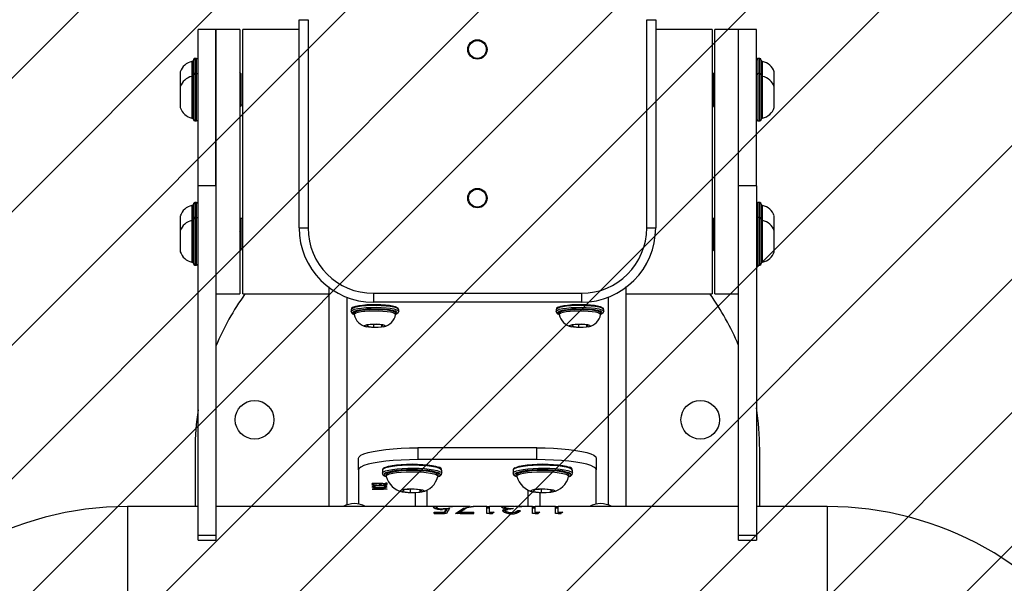
# Model space of a CAD drawing. Units: millimetres. Extents: x 463 to 1391, y -1076 to -524.
# Drawn here: x 1011 to 1044, y -870 to -851 of the extents above; entities that cross this region are included whole.
import ezdxf

# ---------------------------------------------------------------- set-up
doc = ezdxf.new("R2010")
doc.units = ezdxf.units.MM
doc.header["$LTSCALE"] = 5
doc.header["$PDSIZE"] = -1
doc.layers.add('VP-DIM', color=7, linetype='Continuous')
doc.layers.add('VP-USE', color=4, linetype='Continuous')
doc.layers.add('VP-EQ', color=7, linetype='Continuous', true_color=0x8a3492)
doc.dimstyles.get("Standard").update_dxf_attribs({"dimtxt": 14, "dimasz": 20, "dimexe": 20, "dimexo": 50, "dimgap": 20, "dimtad": 0, "dimdec": 0, "dimzin": 0, "dimdsep": 46, "dimtxsty": 'Standard', "dimcen": -0.09, "dimadec": 0, "dimazin": 0, "dimtfac": 1, "dimtdec": 4, "dimtofl": 0, "dimtmove": 0, "dimatfit": 3, "dimfxl": 70, "dimfxlon": 1, "dimtolj": 1, "dimtzin": 0, "dimarcsym": 0})

# ---------------------------------------------------------------- blocks, each defined once
blk = doc.blocks.new('*D24')
at = {"layer": 'Defpoints', "color": 0}
for p in [(1025.402, -848.273), (1040.793, -926.428), (1316.665, -926.428)]:
    blk.add_point(p, dxfattribs=at)
at = {"layer": 'VP-DIM', "color": 0, "lineweight": -2}
for p, q in [((1316.665, -828.273), (1316.665, -808.273)), ((1246.665, -848.273), (1336.665, -848.273)), ((1246.665, -926.428), (1336.665, -926.428)), ((1316.665, -946.428), (1316.665, -966.428))]:
    blk.add_line(p, q, dxfattribs=at)
at = {"layer": 'VP-DIM', "color": 0}
for points in [[(1313.332, -828.273), (1319.998, -828.273), (1316.665, -848.273)], [(1319.998, -946.428), (1313.332, -946.428), (1316.665, -926.428)]]:
    blk.add_solid(points, dxfattribs=at)
at = {"layer": 'VP-DIM', "color": 0, "insert": (1316.665, -890.102), "char_height": 14, "attachment_point": 5, "rotation": 90}
blk.add_mtext('\\A1;78', dxfattribs=at)
blk = doc.blocks.new('*D25')
at = {"layer": 'Defpoints', "color": 0}
for p in [(1026.043, -698.273), (1026.043, -1076.428), (1370.665, -1076.428)]:
    blk.add_point(p, dxfattribs=at)
at = {"layer": 'VP-DIM', "color": 0, "lineweight": -2}
for p, q in [((1300.665, -698.273), (1390.665, -698.273)), ((1370.665, -718.273), (1370.665, -850.059)), ((1370.665, -1056.428), (1370.665, -927.393)), ((1300.665, -1076.428), (1390.665, -1076.428))]:
    blk.add_line(p, q, dxfattribs=at)
at = {"layer": 'VP-DIM', "color": 0}
for points in [[(1373.998, -718.273), (1367.332, -718.273), (1370.665, -698.273)], [(1367.332, -1056.428), (1373.998, -1056.428), (1370.665, -1076.428)]]:
    blk.add_solid(points, dxfattribs=at)
at = {"layer": 'VP-DIM', "color": 0, "insert": (1370.665, -888.726), "char_height": 14, "attachment_point": 5, "rotation": 90}
blk.add_mtext('\\A1;378', dxfattribs=at)
blk = doc.blocks.new('*D26')
at = {"layer": 'Defpoints', "color": 0}
for p in [(835.421, -544.273), (835.421, -887.35), (1216.665, -887.35)]:
    blk.add_point(p, dxfattribs=at)
at = {"layer": 'VP-DIM', "color": 0, "lineweight": -2}
for p, q in [((835.421, -614.273), (835.421, -524.273)), ((1216.665, -614.273), (1216.665, -524.273)), ((855.421, -544.273), (989.71, -544.273)), ((1196.665, -544.273), (1062.376, -544.273))]:
    blk.add_line(p, q, dxfattribs=at)
at = {"layer": 'VP-DIM', "color": 0}
for points in [[(855.421, -540.939), (855.421, -547.606), (835.421, -544.273)], [(1196.665, -547.606), (1196.665, -540.939), (1216.665, -544.273)]]:
    blk.add_solid(points, dxfattribs=at)
at = {"layer": 'VP-DIM', "color": 0, "insert": (1026.043, -544.273), "char_height": 14, "attachment_point": 5}
blk.add_mtext('\\A1;381', dxfattribs=at)
blk = doc.blocks.new('*D27')
at = {"layer": 'Defpoints', "color": 0}
for p in [(985.421, -616.273), (985.421, -893.064), (1066.665, -893.064)]:
    blk.add_point(p, dxfattribs=at)
at = {"layer": 'VP-DIM', "color": 0, "lineweight": -2}
for p, q in [((985.421, -686.273), (985.421, -596.273)), ((1066.665, -686.273), (1066.665, -596.273)), ((965.421, -616.273), (945.421, -616.273)), ((1086.665, -616.273), (1106.665, -616.273))]:
    blk.add_line(p, q, dxfattribs=at)
at = {"layer": 'VP-DIM', "color": 0}
for points in [[(965.421, -619.606), (965.421, -612.939), (985.421, -616.273)], [(1086.665, -612.939), (1086.665, -619.606), (1066.665, -616.273)]]:
    blk.add_solid(points, dxfattribs=at)
at = {"layer": 'VP-DIM', "color": 0, "insert": (1028.264, -616.273), "char_height": 14, "attachment_point": 5}
blk.add_mtext('\\A1;81', dxfattribs=at)
blk = doc.blocks.new('11052')
at = {"layer": 'VP-DIM', "color": 0, "linetype": 'Continuous', "lineweight": 25}
for p, q in [((996.761, -872.445), (996.761, -874.827)), ((996.761, -872.445), (998.612, -872.445)), ((998.612, -872.445), (1000.561, -872.445)), ((982.643, -874.227), (982.142, -874.227)), ((983.343, -874.227), (982.643, -874.227)), ((987.489, -874.227), (986.988, -874.227)), ((988.189, -874.227), (987.489, -874.227)), ((980.72, -874.827), (980.72, -875.427)), ((985.977, -874.827), (980.72, -874.827)), ((981.692, -874.717), (981.692, -874.777)), ((982.193, -874.717), (981.692, -874.717)), ((981.692, -874.777), (982.193, -874.777)), ((981.742, -874.667), (982.243, -874.667)), ((981.792, -874.617), (981.792, -874.667)), ((982.293, -874.617), (981.792, -874.617)), ((982.193, -874.717), (982.193, -874.777)), ((983.793, -874.717), (982.193, -874.717)), ((982.193, -874.777), (983.793, -874.777)), ((982.243, -874.667), (983.743, -874.667)), ((982.293, -874.617), (982.293, -874.667)), ((983.693, -874.617), (982.293, -874.617)), ((983.693, -874.667), (983.693, -874.617)), ((983.793, -874.777), (983.793, -874.717)), ((985.977, -874.827), (985.977, -875.427)), ((985.977, -874.827), (997.717, -874.827)), ((986.538, -874.717), (986.538, -874.777)), ((987.039, -874.717), (986.538, -874.717)), ((986.538, -874.777), (987.039, -874.777)), ((986.588, -874.667), (987.089, -874.667)), ((986.638, -874.617), (986.638, -874.667)), ((987.139, -874.617), (986.638, -874.617)), ((987.039, -874.717), (987.039, -874.777)), ((988.639, -874.717), (987.039, -874.717)), ((987.039, -874.777), (988.639, -874.777)), ((987.089, -874.667), (988.589, -874.667)), ((987.139, -874.617), (987.139, -874.667)), ((988.539, -874.617), (987.139, -874.617)), ((988.539, -874.667), (988.539, -874.617)), ((988.639, -874.777), (988.639, -874.717)), ((996.761, -874.717), (994.841, -874.717)), ((997.717, -875.427), (997.717, -874.827)), ((997.717, -874.827), (997.888, -874.827)), ((997.888, -875.427), (997.888, -874.827)), ((980.72, -875.427), (980.72, -876.227)), ((985.977, -875.427), (980.72, -875.427)), ((984.533, -875.427), (980.72, -875.427)), ((985.977, -875.427), (984.533, -875.427)), ((997.717, -875.427), (985.977, -875.427)), ((989.61, -876.227), (989.61, -875.427)), ((996.761, -875.427), (996.761, -881.501)), ((997.888, -875.427), (997.717, -875.427)), ((984.533, -876.227), (980.72, -876.227)), ((980.72, -876.317), (980.72, -878.217)), ((980.72, -876.317), (984.393, -876.317)), ((982.152, -876.227), (982.192, -876.267)), ((982.693, -876.267), (982.192, -876.267)), ((982.517, -876.228), (982.517, -876.227)), ((982.626, -876.228), (982.626, -876.227)), ((982.653, -876.227), (982.693, -876.267)), ((983.293, -876.267), (982.693, -876.267)), ((983.265, -876.267), (983.265, -876.317)), ((983.293, -876.267), (983.333, -876.227)), ((984.393, -876.317), (989.61, -876.317)), ((989.61, -876.227), (984.533, -876.227)), ((987.065, -876.317), (987.065, -876.227)), ((987.539, -876.267), (987.065, -876.267)), ((987.499, -876.227), (987.539, -876.267)), ((988.139, -876.267), (987.539, -876.267)), ((988.139, -876.267), (988.179, -876.227)), ((989.61, -879.22), (989.61, -876.317)), ((980.387, -878.517), (980.387, -878.217)), ((980.387, -878.217), (987.387, -878.217)), ((987.387, -878.517), (987.387, -878.217)), ((987.387, -878.517), (980.387, -878.517)), ((989.61, -879.217), (989.64, -879.217)), ((989.64, -879.217), (996.761, -879.217)), ((989.719, -879.817), (996.705, -879.817)), ((990.198, -879.967), (990.139, -879.967)), ((990.247, -880.017), (990.227, -880.025)), ((990.296, -880.067), (990.247, -880.067)), ((990.293, -880.066), (990.28, -880.041)), ((995.133, -880.217), (995.527, -880.217)), ((996.678, -880.217), (995.527, -880.217)), ((989.587, -887.717), (989.587, -880.717)), ((989.587, -880.717), (989.887, -880.717)), ((989.887, -880.717), (989.887, -887.717)), ((990.663, -880.495), (990.631, -880.717)), ((990.631, -880.717), (990.648, -880.988)), ((990.656, -880.546), (990.713, -880.546)), ((990.713, -880.546), (990.663, -880.495)), ((990.73, -880.817), (990.713, -880.546)), ((990.637, -880.817), (990.73, -880.817)), ((990.648, -880.988), (990.697, -881.038)), ((990.697, -881.038), (990.73, -880.817)), ((995.64, -881.017), (995.542, -881.017)), ((995.689, -881.067), (995.667, -881.076)), ((995.739, -881.142), (995.689, -881.142)), ((996.947, -881.347), (996.994, -881.406)), ((996.947, -881.501), (996.947, -881.347)), ((996.992, -881.501), (996.992, -881.404)), ((996.994, -881.406), (996.994, -881.591)), ((990.139, -881.567), (990.198, -881.567)), ((990.247, -881.467), (990.296, -881.467)), ((996.21, -881.691), (996.172, -881.957)), ((996.202, -881.751), (996.27, -881.751)), ((996.27, -881.751), (996.21, -881.691)), ((996.29, -882.077), (996.27, -881.751)), ((996.947, -881.501), (996.761, -881.501)), ((996.761, -881.591), (996.761, -882.27)), ((996.994, -881.591), (996.761, -881.591)), ((996.762, -881.591), (996.762, -881.501)), ((996.811, -881.501), (996.811, -881.591)), ((996.947, -881.501), (996.992, -881.501)), ((996.172, -881.957), (996.192, -882.282)), ((996.179, -882.077), (996.29, -882.077)), ((996.252, -882.342), (996.29, -882.077)), ((996.298, -882.117), (996.761, -882.117)), ((996.947, -882.117), (996.994, -882.175)), ((996.947, -882.27), (996.947, -882.117)), ((995.18, -882.217), (994.786, -882.217)), ((994.786, -882.217), (994.786, -886.217)), ((995.18, -882.217), (995.18, -886.217)), ((996.192, -882.282), (996.252, -882.342)), ((996.947, -882.27), (996.761, -882.27)), ((996.761, -882.36), (996.761, -882.848)), ((996.994, -882.36), (996.761, -882.36)), ((996.762, -882.36), (996.762, -882.27)), ((996.811, -882.27), (996.811, -882.36)), ((996.947, -882.27), (996.992, -882.27)), ((996.992, -882.27), (996.992, -882.173)), ((996.994, -882.175), (996.994, -882.36)), ((996.207, -882.517), (996.761, -882.517)), ((996.774, -882.732), (996.774, -882.822)), ((996.896, -882.86), (996.896, -882.77)), ((995.542, -883.017), (995.64, -883.017)), ((995.689, -882.892), (995.739, -882.892)), ((995.735, -882.93), (995.752, -882.896)), ((996.841, -883.014), (996.814, -883.014)), ((996.896, -882.86), (996.942, -882.86)), ((996.942, -882.86), (996.942, -882.819)), ((996.958, -883.069), (997.003, -883.069)), ((996.761, -883.284), (996.761, -883.809)), ((996.776, -883.322), (996.826, -883.322)), ((996.812, -883.338), (996.811, -883.322)), ((996.829, -883.243), (996.877, -883.243)), ((996.895, -883.27), (996.941, -883.27)), ((996.947, -883.655), (996.994, -883.714)), ((996.947, -883.809), (996.947, -883.655)), ((996.992, -883.809), (996.992, -883.712)), ((996.994, -883.714), (996.994, -883.899)), ((996.947, -883.809), (996.761, -883.809)), ((996.761, -883.899), (996.761, -884.363)), ((996.994, -883.899), (996.761, -883.899)), ((996.762, -883.899), (996.762, -883.809)), ((996.811, -883.809), (996.811, -883.899)), ((996.947, -883.809), (996.992, -883.809)), ((996.762, -884.424), (996.761, -884.347)), ((996.994, -884.334), (996.947, -884.334)), ((996.947, -884.798), (996.947, -884.334)), ((996.992, -884.798), (996.992, -884.334)), ((996.994, -884.334), (996.994, -884.95)), ((996.761, -884.462), (996.761, -885.158)), ((996.772, -885.052), (996.772, -885.142)), ((996.992, -884.798), (996.947, -884.798)), ((995.64, -885.417), (995.542, -885.417)), ((996.814, -885.155), (996.994, -885.258)), ((996.827, -885.375), (996.814, -885.155)), ((996.827, -885.375), (996.856, -885.375)), ((996.85, -885.274), (996.856, -885.392)), ((996.947, -885.328), (996.85, -885.274)), ((996.85, -885.274), (996.898, -885.274)), ((996.869, -885.274), (996.863, -885.155)), ((996.992, -885.328), (996.898, -885.274)), ((996.947, -885.668), (996.947, -885.328)), ((996.947, -885.328), (996.992, -885.328)), ((996.992, -885.668), (996.992, -885.328)), ((996.994, -885.258), (996.994, -885.668)), ((995.689, -885.467), (995.667, -885.476)), ((995.739, -885.542), (995.689, -885.542)), ((996.761, -885.579), (996.761, -893.017)), ((996.782, -885.617), (996.831, -885.617)), ((996.994, -885.668), (996.947, -885.668)), ((996.21, -886.091), (996.172, -886.357)), ((996.207, -885.917), (996.761, -885.917)), ((996.27, -886.151), (996.21, -886.091)), ((994.786, -886.217), (995.18, -886.217)), ((996.172, -886.357), (996.192, -886.682)), ((996.202, -886.151), (996.27, -886.151)), ((996.29, -886.477), (996.27, -886.151)), ((996.298, -886.317), (996.761, -886.317)), ((996.179, -886.477), (996.29, -886.477)), ((996.192, -886.682), (996.252, -886.742)), ((996.252, -886.742), (996.29, -886.477)), ((990.198, -886.867), (990.139, -886.867)), ((990.247, -886.917), (990.227, -886.925)), ((990.296, -886.967), (990.247, -886.967)), ((990.293, -886.966), (990.28, -886.941)), ((990.663, -887.395), (990.631, -887.617)), ((990.713, -887.446), (990.663, -887.395)), ((995.542, -887.417), (995.64, -887.417)), ((995.689, -887.292), (995.739, -887.292)), ((995.735, -887.33), (995.752, -887.296)), ((995.973, -887.282), (995.988, -887.282)), ((995.976, -887.397), (995.984, -887.397)), ((995.976, -887.762), (995.976, -887.397)), ((995.984, -887.397), (995.984, -887.762)), ((996.008, -887.378), (996, -887.378)), ((996.007, -887.301), (996.026, -887.301)), ((996.073, -887.301), (996.093, -887.301)), ((996.13, -887.647), (996.177, -887.25)), ((996.171, -887.379), (996.145, -887.596)), ((996.162, -887.379), (996.171, -887.379)), ((996.171, -887.596), (996.171, -887.379)), ((996.177, -887.25), (996.179, -887.25)), ((996.179, -887.25), (996.179, -887.596)), ((989.587, -887.717), (989.887, -887.717)), ((990.631, -887.617), (990.648, -887.888)), ((990.637, -887.717), (990.73, -887.717)), ((990.656, -887.446), (990.713, -887.446)), ((990.697, -887.938), (990.73, -887.717)), ((990.73, -887.717), (990.713, -887.446)), ((995.996, -887.628), (996.004, -887.628)), ((996.004, -887.724), (996.026, -887.724)), ((996.021, -887.512), (996.021, -887.461)), ((996.021, -887.482), (996.041, -887.482)), ((996.032, -887.525), (996.05, -887.525)), ((996.073, -887.724), (996.093, -887.724)), ((996.114, -887.513), (996.122, -887.513)), ((996.171, -887.647), (996.13, -887.647)), ((996.136, -887.596), (996.145, -887.596)), ((996.145, -887.596), (996.171, -887.596)), ((996.171, -887.596), (996.179, -887.596)), ((996.171, -887.762), (996.171, -887.647)), ((996.171, -887.647), (996.179, -887.647)), ((996.179, -887.596), (996.189, -887.596)), ((996.179, -887.647), (996.179, -887.762)), ((996.189, -887.647), (996.179, -887.647)), ((996.189, -887.596), (996.189, -887.647)), ((990.648, -887.888), (990.697, -887.938)), ((995.984, -887.762), (995.976, -887.762)), ((996.179, -887.762), (996.171, -887.762)), ((990.247, -888.367), (990.296, -888.367)), ((995.527, -888.217), (995.133, -888.217)), ((995.527, -888.217), (996.679, -888.217)), ((989.719, -888.617), (996.705, -888.617)), ((990.139, -888.467), (990.198, -888.467)), ((989.61, -892.117), (989.61, -889.214)), ((989.64, -889.217), (989.61, -889.217)), ((989.64, -889.217), (996.761, -889.217)), ((980.387, -889.917), (987.387, -889.917)), ((980.387, -890.217), (980.387, -889.917)), ((987.387, -890.217), (987.387, -889.917)), ((987.387, -890.217), (980.387, -890.217)), ((980.72, -890.217), (980.72, -892.117)), ((989.61, -892.117), (980.72, -892.117)), ((980.72, -892.217), (980.72, -893.017)), ((980.72, -892.217), (980.988, -892.217)), ((980.988, -892.217), (989.61, -892.217)), ((982.192, -892.177), (982.152, -892.217)), ((982.192, -892.177), (982.492, -892.177)), ((982.492, -892.177), (982.693, -892.177)), ((982.693, -892.177), (982.653, -892.217)), ((982.693, -892.177), (982.993, -892.177)), ((982.993, -892.177), (983.293, -892.177)), ((983.265, -892.117), (983.265, -892.177)), ((983.333, -892.217), (983.293, -892.177)), ((987.065, -892.217), (987.065, -892.117)), ((987.065, -892.177), (987.338, -892.177)), ((987.338, -892.177), (987.539, -892.177)), ((987.539, -892.177), (987.499, -892.217)), ((987.539, -892.177), (987.839, -892.177)), ((987.839, -892.177), (988.139, -892.177)), ((988.179, -892.217), (988.139, -892.177)), ((989.61, -893.017), (989.61, -892.217)), ((980.72, -893.017), (980.72, -893.617)), ((985.977, -893.017), (980.72, -893.017)), ((980.72, -893.017), (980.988, -893.017)), ((980.988, -893.017), (985.977, -893.017)), ((985.977, -893.017), (985.977, -893.617)), ((985.977, -893.017), (997.717, -893.017)), ((997.717, -893.617), (997.717, -893.017)), ((997.717, -893.017), (997.888, -893.017)), ((997.888, -893.617), (997.888, -893.017)), ((985.977, -893.617), (980.72, -893.617)), ((981.692, -893.667), (981.692, -893.727)), ((982.193, -893.667), (981.692, -893.667)), ((982.193, -893.667), (982.193, -893.727)), ((983.793, -893.667), (982.193, -893.667)), ((983.793, -893.727), (983.793, -893.667)), ((997.717, -893.617), (985.977, -893.617)), ((986.538, -893.667), (986.538, -893.727)), ((987.039, -893.667), (986.538, -893.667)), ((987.039, -893.667), (987.039, -893.727)), ((988.639, -893.667), (987.039, -893.667)), ((988.639, -893.727), (988.639, -893.667)), ((994.841, -893.717), (996.761, -893.717)), ((996.761, -893.617), (996.761, -895.998)), ((997.888, -893.617), (997.717, -893.617)), ((981.692, -893.727), (982.193, -893.727)), ((982.243, -893.777), (981.742, -893.777)), ((981.792, -893.777), (981.792, -893.827)), ((981.792, -893.827), (982.293, -893.827)), ((982.193, -893.727), (983.793, -893.727)), ((983.743, -893.777), (982.243, -893.777)), ((982.293, -893.777), (982.293, -893.827)), ((982.293, -893.827), (982.993, -893.827)), ((982.993, -893.827), (983.693, -893.827)), ((983.693, -893.827), (983.693, -893.777)), ((986.538, -893.727), (987.039, -893.727)), ((987.089, -893.777), (986.588, -893.777)), ((986.638, -893.777), (986.638, -893.827)), ((986.638, -893.827), (987.139, -893.827)), ((987.039, -893.727), (988.639, -893.727)), ((988.589, -893.777), (987.089, -893.777)), ((987.139, -893.777), (987.139, -893.827)), ((987.139, -893.827), (987.839, -893.827)), ((987.839, -893.827), (988.539, -893.827)), ((988.539, -893.827), (988.539, -893.777)), ((982.142, -894.217), (982.492, -894.217)), ((982.492, -894.217), (982.643, -894.217)), ((982.643, -894.217), (982.993, -894.217)), ((982.993, -894.217), (983.343, -894.217)), ((986.988, -894.217), (987.338, -894.217)), ((987.338, -894.217), (987.489, -894.217)), ((987.489, -894.217), (987.839, -894.217)), ((987.839, -894.217), (988.189, -894.217)), ((996.761, -895.998), (998.612, -895.998)), ((998.612, -895.998), (1000.561, -895.998))]:
    blk.add_line(p, q, dxfattribs=at)
at = {"layer": 'VP-DIM', "color": 0, "linetype": 'Continuous', "lineweight": 25, "flags": 128}
for points in [[(990.044, -881.471), (990.022, -881.409), (990, -881.311), (989.982, -881.188), (989.968, -881.044), (989.961, -880.888), (989.959, -880.726), (989.964, -880.566), (989.974, -880.415), (989.99, -880.281), (990.011, -880.17), (990.035, -880.086), (990.057, -880.04)], [(990.139, -879.967), (990.109, -879.985), (990.08, -880.041), (990.055, -880.13), (990.033, -880.249), (990.016, -880.392), (990.005, -880.553), (990, -880.723), (990.002, -880.896), (990.01, -881.063), (990.024, -881.216), (990.043, -881.347), (990.067, -881.452), (990.094, -881.525), (990.124, -881.562), (990.139, -881.567)], [(990.198, -881.567), (990.183, -881.562), (990.153, -881.525), (990.126, -881.452), (990.102, -881.347), (990.083, -881.216), (990.069, -881.063), (990.061, -880.896), (990.059, -880.723), (990.064, -880.553), (990.075, -880.392), (990.092, -880.249), (990.114, -880.13), (990.139, -880.041), (990.168, -879.985), (990.198, -879.967), (990.198, -879.967)], [(990.227, -880.025), (990.219, -880.034), (990.192, -880.086), (990.168, -880.17), (990.148, -880.281), (990.132, -880.415), (990.121, -880.566), (990.117, -880.726), (990.118, -880.888), (990.126, -881.044), (990.139, -881.188), (990.157, -881.311), (990.18, -881.409), (990.205, -881.477), (990.229, -881.509)], [(990.127, -880.645), (990.135, -880.495), (990.148, -880.358), (990.167, -880.242), (990.189, -880.152), (990.214, -880.093), (990.241, -880.068), (990.247, -880.067)], [(990.177, -880.645), (990.184, -880.495), (990.198, -880.358), (990.216, -880.242), (990.238, -880.152), (990.263, -880.093), (990.29, -880.068), (990.301, -880.067)], [(990.269, -880.009), (990.242, -879.981), (990.198, -879.967)], [(990.28, -880.041), (990.275, -880.034), (990.247, -880.017)], [(990.62, -880.706), (990.627, -880.597), (990.64, -880.507), (990.656, -880.445), (990.676, -880.418), (990.696, -880.428), (990.714, -880.475), (990.729, -880.554), (990.738, -880.656), (990.741, -880.77), (990.738, -880.883), (990.728, -880.984), (990.713, -881.061), (990.695, -881.107), (990.675, -881.115), (990.655, -881.086), (990.639, -881.022), (990.627, -880.93), (990.62, -880.821), (990.62, -880.706)], [(994.786, -882.217), (994.789, -881.932), (994.8, -881.653), (994.817, -881.386), (994.841, -881.135), (994.871, -880.907), (994.906, -880.705), (994.945, -880.534), (994.989, -880.397), (995.035, -880.298), (995.084, -880.237), (995.133, -880.217)], [(995.527, -880.217), (995.478, -880.237), (995.429, -880.298), (995.383, -880.397), (995.339, -880.534), (995.3, -880.705), (995.265, -880.907), (995.235, -881.135), (995.211, -881.386), (995.194, -881.653), (995.183, -881.932), (995.18, -882.217)], [(990.247, -881.467), (990.226, -881.456), (990.2, -881.412), (990.176, -881.335), (990.156, -881.23), (990.14, -881.101), (990.13, -880.956), (990.126, -880.802), (990.127, -880.645)], [(990.301, -881.466), (990.275, -881.456), (990.249, -881.412), (990.225, -881.335), (990.205, -881.23), (990.189, -881.101), (990.179, -880.956), (990.175, -880.802), (990.177, -880.645)], [(995.542, -881.017), (995.509, -881.035), (995.477, -881.088), (995.448, -881.175), (995.422, -881.293), (995.4, -881.437), (995.384, -881.601), (995.373, -881.781), (995.368, -881.969), (995.37, -882.159), (995.378, -882.344), (995.391, -882.517), (995.41, -882.672), (995.434, -882.803), (995.462, -882.906), (995.493, -882.976), (995.525, -883.012), (995.542, -883.017)], [(995.64, -883.017), (995.624, -883.012), (995.591, -882.976), (995.561, -882.906), (995.533, -882.803), (995.509, -882.672), (995.49, -882.517), (995.476, -882.344), (995.468, -882.159), (995.467, -881.969), (995.471, -881.781), (995.482, -881.601), (995.499, -881.437), (995.52, -881.293), (995.546, -881.175), (995.576, -881.088), (995.607, -881.035), (995.64, -881.017), (995.64, -881.017)], [(995.667, -881.076), (995.657, -881.085), (995.626, -881.139), (995.598, -881.227), (995.573, -881.345), (995.552, -881.489), (995.537, -881.653), (995.528, -881.831), (995.524, -882.017), (995.528, -882.202), (995.537, -882.38), (995.552, -882.544), (995.573, -882.688), (995.598, -882.807), (995.626, -882.894), (995.657, -882.948), (995.665, -882.956)], [(995.75, -881.133), (995.722, -881.085), (995.689, -881.067)], [(995.449, -882.933), (995.429, -882.894), (995.401, -882.807), (995.376, -882.688), (995.355, -882.544), (995.34, -882.38), (995.331, -882.202), (995.327, -882.017), (995.331, -881.831), (995.34, -881.653), (995.355, -881.489), (995.376, -881.345), (995.401, -881.227), (995.429, -881.139), (995.43, -881.137)], [(995.54, -881.865), (995.548, -881.694), (995.562, -881.537), (995.582, -881.4), (995.605, -881.287), (995.633, -881.205), (995.662, -881.156), (995.689, -881.142)], [(995.589, -881.865), (995.597, -881.694), (995.611, -881.537), (995.631, -881.4), (995.655, -881.287), (995.682, -881.205), (995.711, -881.156), (995.742, -881.142), (995.746, -881.143)], [(990.05, -881.49), (990.063, -881.518), (990.093, -881.551), (990.135, -881.567), (990.144, -881.564)], [(990.229, -881.509), (990.233, -881.512), (990.261, -881.512), (990.289, -881.477), (990.294, -881.467)], [(996.163, -881.947), (996.169, -881.834), (996.181, -881.737), (996.198, -881.665), (996.217, -881.625), (996.238, -881.619), (996.258, -881.648), (996.276, -881.71), (996.289, -881.8), (996.298, -881.908), (996.3, -882.027), (996.297, -882.144), (996.287, -882.25), (996.273, -882.336), (996.255, -882.393), (996.234, -882.416), (996.214, -882.404), (996.195, -882.358), (996.179, -882.281), (996.168, -882.181), (996.162, -882.066), (996.163, -881.947)], [(995.689, -882.892), (995.671, -882.885), (995.641, -882.845), (995.613, -882.772), (995.588, -882.668), (995.567, -882.537), (995.551, -882.384), (995.541, -882.217), (995.537, -882.041), (995.54, -881.865)], [(995.746, -882.891), (995.72, -882.885), (995.69, -882.845), (995.662, -882.772), (995.637, -882.668), (995.616, -882.537), (995.601, -882.384), (995.591, -882.217), (995.587, -882.041), (995.589, -881.865)], [(995.665, -882.956), (995.689, -882.967), (995.722, -882.948), (995.735, -882.93)], [(996.763, -882.9), (996.761, -882.979), (996.761, -883.067)], [(996.774, -882.822), (996.766, -882.851), (996.763, -882.9)], [(996.841, -883.014), (996.843, -883.098), (996.851, -883.177), (996.858, -883.215), (996.867, -883.243), (996.88, -883.263), (996.887, -883.269), (996.895, -883.27)], [(997.006, -883.068), (996.998, -883.174), (996.973, -883.269), (996.955, -883.306), (996.936, -883.335), (996.915, -883.354), (996.905, -883.358), (996.894, -883.36)], [(996.895, -883.27), (996.908, -883.266), (996.921, -883.252), (996.942, -883.203), (996.955, -883.139), (996.958, -883.069)], [(996.941, -883.27), (996.954, -883.266), (996.966, -883.252), (996.987, -883.203), (996.999, -883.139), (997.003, -883.069)], [(996.808, -883.352), (996.792, -883.396), (996.777, -883.411)], [(996.829, -883.243), (996.82, -883.303), (996.808, -883.352)], [(996.894, -883.36), (996.873, -883.353), (996.854, -883.33), (996.84, -883.292), (996.834, -883.268), (996.829, -883.243)], [(996.85, -883.243), (996.854, -883.217), (996.855, -883.197)], [(996.941, -883.36), (996.92, -883.353), (996.902, -883.33), (996.888, -883.292), (996.882, -883.268)], [(996.994, -884.95), (996.811, -884.687), (996.762, -884.424)], [(996.764, -884.363), (996.805, -884.572), (996.947, -884.798)], [(996.994, -884.885), (996.86, -884.687), (996.853, -884.649)], [(995.542, -885.417), (995.509, -885.435), (995.477, -885.488), (995.448, -885.575), (995.422, -885.693), (995.4, -885.837), (995.384, -886.001), (995.373, -886.181), (995.368, -886.369), (995.37, -886.559), (995.378, -886.744), (995.391, -886.917), (995.41, -887.072), (995.434, -887.203), (995.462, -887.306), (995.493, -887.376), (995.525, -887.412), (995.542, -887.417)], [(995.64, -887.417), (995.624, -887.412), (995.591, -887.376), (995.561, -887.306), (995.533, -887.203), (995.509, -887.072), (995.49, -886.917), (995.476, -886.744), (995.468, -886.559), (995.467, -886.369), (995.471, -886.181), (995.482, -886.001), (995.499, -885.837), (995.52, -885.693), (995.546, -885.575), (995.576, -885.488), (995.607, -885.435), (995.64, -885.417), (995.64, -885.417)], [(995.449, -887.333), (995.429, -887.294), (995.401, -887.207), (995.376, -887.088), (995.355, -886.944), (995.34, -886.78), (995.331, -886.602), (995.327, -886.417), (995.331, -886.231), (995.34, -886.053), (995.355, -885.889), (995.376, -885.745), (995.401, -885.627), (995.429, -885.539), (995.43, -885.537)], [(995.667, -885.476), (995.657, -885.485), (995.626, -885.539), (995.598, -885.627), (995.573, -885.745), (995.552, -885.889), (995.537, -886.053), (995.528, -886.231), (995.524, -886.417), (995.528, -886.602), (995.537, -886.78), (995.552, -886.944), (995.573, -887.088), (995.598, -887.207), (995.626, -887.294), (995.657, -887.348), (995.665, -887.356)], [(995.54, -886.265), (995.548, -886.094), (995.562, -885.937), (995.582, -885.8), (995.605, -885.687), (995.633, -885.605), (995.662, -885.556), (995.689, -885.542)], [(995.589, -886.265), (995.597, -886.094), (995.611, -885.937), (995.631, -885.8), (995.655, -885.687), (995.682, -885.605), (995.711, -885.556), (995.742, -885.542), (995.746, -885.543)], [(995.75, -885.533), (995.722, -885.485), (995.689, -885.467)], [(996.163, -886.347), (996.169, -886.234), (996.181, -886.137), (996.198, -886.065), (996.217, -886.025), (996.238, -886.019), (996.258, -886.048), (996.276, -886.11), (996.289, -886.2), (996.298, -886.308), (996.3, -886.427), (996.297, -886.544), (996.287, -886.65), (996.273, -886.736), (996.255, -886.793), (996.234, -886.816), (996.214, -886.804), (996.195, -886.758), (996.179, -886.681), (996.168, -886.581), (996.162, -886.466), (996.163, -886.347)], [(995.133, -888.217), (995.084, -888.196), (995.035, -888.136), (994.989, -888.036), (994.945, -887.899), (994.906, -887.728), (994.871, -887.526), (994.841, -887.298), (994.817, -887.048), (994.8, -886.78), (994.789, -886.501), (994.786, -886.217)], [(995.18, -886.217), (995.183, -886.501), (995.194, -886.78), (995.211, -887.048), (995.235, -887.298), (995.265, -887.526), (995.3, -887.728), (995.339, -887.899), (995.383, -888.036), (995.429, -888.136), (995.478, -888.196), (995.527, -888.217)], [(995.689, -887.292), (995.671, -887.285), (995.641, -887.245), (995.613, -887.172), (995.588, -887.068), (995.567, -886.937), (995.551, -886.784), (995.541, -886.617), (995.537, -886.441), (995.54, -886.265)], [(995.746, -887.291), (995.72, -887.285), (995.69, -887.245), (995.662, -887.172), (995.637, -887.068), (995.616, -886.937), (995.601, -886.784), (995.591, -886.617), (995.587, -886.441), (995.589, -886.265)], [(990.044, -888.371), (990.022, -888.309), (990, -888.211), (989.982, -888.088), (989.968, -887.944), (989.961, -887.788), (989.959, -887.626), (989.964, -887.466), (989.974, -887.315), (989.99, -887.181), (990.011, -887.07), (990.035, -886.986), (990.057, -886.94)], [(990.139, -886.867), (990.109, -886.885), (990.08, -886.941), (990.055, -887.03), (990.033, -887.149), (990.016, -887.292), (990.005, -887.453), (990, -887.623), (990.002, -887.796), (990.01, -887.963), (990.024, -888.116), (990.043, -888.247), (990.067, -888.352), (990.094, -888.425), (990.124, -888.462), (990.139, -888.467)], [(990.198, -888.467), (990.183, -888.462), (990.153, -888.425), (990.126, -888.352), (990.102, -888.247), (990.083, -888.116), (990.069, -887.963), (990.061, -887.796), (990.059, -887.623), (990.064, -887.453), (990.075, -887.292), (990.092, -887.149), (990.114, -887.03), (990.139, -886.941), (990.168, -886.885), (990.198, -886.867), (990.198, -886.867)], [(990.227, -886.925), (990.219, -886.934), (990.192, -886.986), (990.168, -887.07), (990.148, -887.181), (990.132, -887.315), (990.121, -887.466), (990.117, -887.626), (990.118, -887.788), (990.126, -887.944), (990.139, -888.088), (990.157, -888.211), (990.18, -888.309), (990.205, -888.377), (990.229, -888.409)], [(990.127, -887.545), (990.135, -887.395), (990.148, -887.258), (990.167, -887.142), (990.189, -887.052), (990.214, -886.993), (990.241, -886.968), (990.247, -886.967)], [(990.177, -887.545), (990.184, -887.395), (990.198, -887.258), (990.216, -887.142), (990.238, -887.052), (990.263, -886.993), (990.29, -886.968), (990.301, -886.967)], [(990.269, -886.909), (990.242, -886.881), (990.198, -886.867)], [(990.28, -886.941), (990.275, -886.934), (990.247, -886.917)], [(990.62, -887.606), (990.627, -887.497), (990.64, -887.407), (990.656, -887.345), (990.676, -887.318), (990.696, -887.328), (990.714, -887.375), (990.729, -887.454), (990.738, -887.556), (990.741, -887.67), (990.738, -887.783), (990.728, -887.884), (990.713, -887.961), (990.695, -888.007), (990.675, -888.015), (990.655, -887.986), (990.639, -887.922), (990.627, -887.83), (990.62, -887.721), (990.62, -887.606)], [(995.665, -887.356), (995.689, -887.367), (995.722, -887.348), (995.735, -887.33)], [(990.247, -888.367), (990.226, -888.356), (990.2, -888.312), (990.176, -888.235), (990.156, -888.13), (990.14, -888.001), (990.13, -887.856), (990.126, -887.702), (990.127, -887.545)], [(990.301, -888.366), (990.275, -888.356), (990.249, -888.312), (990.225, -888.235), (990.205, -888.13), (990.189, -888.001), (990.179, -887.856), (990.175, -887.702), (990.177, -887.545)], [(996.004, -887.628), (996.007, -887.669), (996.011, -887.697)], [(996.011, -887.697), (996.019, -887.719), (996.026, -887.724)], [(996.048, -887.618), (996.047, -887.592), (996.045, -887.569), (996.039, -887.533), (996.021, -887.512)], [(996.041, -887.482), (996.047, -887.503), (996.05, -887.525)], [(996.05, -887.525), (996.054, -887.572), (996.055, -887.614)], [(996.111, -887.638), (996.114, -887.568), (996.114, -887.512)], [(990.05, -888.39), (990.063, -888.418), (990.093, -888.451), (990.135, -888.467), (990.144, -888.464)], [(990.229, -888.409), (990.233, -888.412), (990.261, -888.412), (990.289, -888.377), (990.294, -888.367)]]:
    blk.add_lwpolyline(points, dxfattribs=at)
at = {"layer": 'VP-DIM', "color": 0, "linetype": 'Continuous', "lineweight": 25}
for centre, radius in [((993.841, -876.717), 0.65), ((981.387, -884.217), 0.325), ((981.387, -884.217), 0.3), ((986.387, -884.217), 0.325), ((986.387, -884.217), 0.3), ((993.841, -891.717), 0.65)]:
    blk.add_circle(centre, radius, dxfattribs=at)
for centre, radius, start, end in [((1007.659, -872.444), 10.898, 121.5818, 180.007), ((982.303, -874.724), 0.523, 108, 168.1881), ((982.805, -874.724), 0.523, 108, 168.1881), ((983.182, -874.724), 0.523, 11.8119, 72), ((987.149, -874.724), 0.523, 108, 168.1881), ((987.651, -874.724), 0.523, 108, 168.1881), ((988.028, -874.724), 0.523, 11.8119, 72), ((981.742, -874.717), 0.05, 90, 180), ((981.742, -874.777), 0.05, 180, 270), ((982.243, -874.717), 0.05, 90, 180), ((982.243, -874.777), 0.05, 180, 270), ((983.743, -874.717), 0.05, 0, 90), ((983.743, -874.777), 0.05, 270, 0), ((986.588, -874.717), 0.05, 90, 180), ((986.588, -874.777), 0.05, 180, 270), ((987.089, -874.717), 0.05, 90, 180), ((987.089, -874.777), 0.05, 180, 270), ((988.589, -874.717), 0.05, 0, 90), ((988.589, -874.777), 0.05, 270, 0), ((994.841, -883.717), 9, 90, 98.9672), ((994.841, -883.717), 9, 112.9109, 125.5336), ((987.387, -880.717), 2.5, 0, 90), ((987.387, -880.717), 2.2, 0, 90), ((989.499, -876.885), 2.336, 266.5233, 273.4767), ((997.42, -880.071), 0.758, 150.3974, 209.6026), ((990.14, -880.05), 0.083, 90.905, 150.7583), ((990.209, -880.574), 0.513, 10.9914, 79.5381), ((990.186, -880.937), 0.541, 282.3597, 347.4761), ((995.565, -881.149), 0.135, 100.0883, 166.9893), ((995.625, -881.138), 0.122, 10.6049, 83.0424), ((995.576, -881.833), 0.707, 12.0839, 75.8307), ((990.187, -881.461), 0.105, 275.9541, 345.5636), ((995.548, -882.173), 0.742, 285.6844, 346.4239), ((997.805, -882.898), 1.044, 170.8374, 183.0095), ((996.659, -883.028), 0.35, 353.3852, 47.3947), ((995.534, -882.934), 0.0792, 198.1812, 271.4703), ((995.647, -882.928), 0.0853, 265.7466, 339.977), ((997.491, -883.152), 0.735, 173.3454, 193.3366), ((996.211, -883.095), 0.609, 338.1734, 7.6709), ((996.659, -883.045), 0.3, 355.3524, 38.0016), ((996.699, -883.045), 0.306, 355.3759, 37.1472), ((997.591, -883.242), 0.832, 175.9378, 191.7543), ((997.742, -885.205), 0.982, 171.0639, 183.1547), ((995.565, -885.549), 0.135, 100.0883, 166.9892), ((995.625, -885.538), 0.122, 10.6044, 83.043), ((997.296, -885.447), 0.542, 171.0554, 198.2305), ((997.743, -885.302), 0.984, 170.6768, 183.5593), ((996.445, -885.46), 0.417, 323.7108, 9.4111), ((996.464, -885.432), 0.368, 329.8948, 8.8832), ((995.576, -886.233), 0.707, 12.0839, 75.8307), ((997.518, -885.527), 0.759, 175.7284, 193.6866), ((995.548, -886.573), 0.742, 285.6844, 346.4239), ((990.14, -886.95), 0.083, 90.9057, 150.7574), ((990.209, -887.474), 0.513, 10.9914, 79.5381), ((995.534, -887.334), 0.0792, 198.181, 271.4703), ((995.647, -887.328), 0.0853, 265.7458, 339.9778), ((996.025, -887.271), 0.0529, 147.6134, 191.2872), ((996.033, -887.29), 0.0602, 171.795, 209.5203), ((995.928, -887.273), 0.06, 351.4987, 29.8013), ((995.937, -887.292), 0.0512, 326.8823, 11.5999), ((996.179, -887.347), 0.182, 147.5659, 189.6384), ((996.097, -887.358), 0.0911, 141.0206, 192.4161), ((995.934, -887.393), 0.11, 322.1899, 7.3713), ((995.857, -887.35), 0.196, 351.3625, 30.7284), ((995.936, -887.362), 0.108, 350.7585, 34.347), ((995.621, -887.389), 0.431, 347.4757, 1.2648), ((996.554, -887.434), 0.497, 158.2676, 189.1364), ((996.413, -887.44), 0.349, 156.4736, 191.9211), ((995.787, -887.418), 0.349, 344.2041, 28.7958), ((995.806, -887.437), 0.318, 346.3475, 25.4816), ((987.387, -887.717), 2.2, 270, 0), ((987.387, -887.717), 2.5, 270, 0), ((996.229, -887.659), 0.235, 172.4338, 209.791), ((995.845, -887.658), 0.215, 327.0481, 11.862), ((995.907, -887.644), 0.143, 326.0558, 10.3339), ((996.553, -887.591), 0.496, 170.8718, 201.7433), ((996.372, -887.589), 0.311, 165.8003, 205.805), ((995.689, -887.596), 0.441, 336.0517, 10.9287), ((995.995, -887.658), 0.118, 325.9083, 9.6038), ((990.186, -887.837), 0.541, 282.3597, 347.476), ((997.42, -888.358), 0.758, 150.3974, 209.6026), ((990.187, -888.361), 0.105, 275.9542, 345.5636), ((989.499, -890.791), 1.581, 84.8574, 95.1426), ((994.841, -884.717), 9, 234.4664, 247.2531), ((981.742, -893.667), 0.05, 90, 180), ((982.243, -893.667), 0.05, 90, 180), ((983.743, -893.667), 0.05, 0, 90), ((986.588, -893.667), 0.05, 90, 180), ((987.089, -893.667), 0.05, 90, 180), ((988.589, -893.667), 0.05, 0, 90), ((994.841, -884.717), 9, 261.4509, 270), ((981.742, -893.727), 0.05, 180, 270), ((982.303, -893.72), 0.523, 191.8119, 252), ((982.243, -893.727), 0.05, 180, 270), ((982.805, -893.72), 0.523, 191.8119, 252), ((983.182, -893.72), 0.523, 288, 348.1881), ((983.743, -893.727), 0.05, 270, 0), ((986.588, -893.727), 0.05, 180, 270), ((987.149, -893.72), 0.523, 191.8119, 252), ((987.089, -893.727), 0.05, 180, 270), ((987.651, -893.72), 0.523, 191.8119, 252), ((988.028, -893.72), 0.523, 288, 348.1881), ((988.589, -893.727), 0.05, 270, 0), ((1007.659, -896), 10.898, 179.9926, 238.418)]:
    blk.add_arc(centre, radius, start, end, dxfattribs=at)
blk = doc.blocks.new('11052 2d')
at = {"layer": 'VP-EQ', "color": 0, "rotation": 270}
blk.add_blockref('11052', (1910.265, 129.614), dxfattribs=at)

msp = doc.modelspace()

# ---------------------------------------------------------------- hatches: boundary and pattern name
at = {"layer": 'VP-USE'}
h = msp.add_hatch(dxfattribs=at)
h.set_pattern_fill('ANSI31', color=4, style=0)
h.set_pattern_definition([(45, (783.3472, -20.1045), (-2.245064, 2.245064), [])])
edge = h.paths.add_edge_path()
edge.add_arc((1026.048, -891.699), 100, 0, 360)

# ---------------------------------------------------------------- linework, layer by layer
at = {"layer": 'VP-USE', "color": 4}
msp.add_circle((1026.048, -891.699), 100, dxfattribs=at)

# ---------------------------------------------------------------- block references
at = {"layer": 'VP-EQ', "color": 0}
msp.add_blockref('11052 2d', (0, 0), dxfattribs=at)

# ---------------------------------------------------------------- dimensions: what is measured, and where the dimension line sits
at = {"layer": 'VP-DIM', "color": 0}
for base, p1, p2, picture, middle in [((835.421, -544.273), (1216.665, -887.35), (835.421, -887.35), '*D26', (1026.043, -544.273)), ((985.421, -616.273), (1066.665, -893.064), (985.421, -893.064), '*D27', (1028.264, -616.273))]:
    dim = msp.add_linear_dim(base=base, p1=p1, p2=p2, dimstyle='Standard', dxfattribs=at)
    dim.commit()
    dim.dimension.update_dxf_attribs({"geometry": picture, "text_midpoint": middle, "dimtype": 160})
for base, p1, p2, picture, middle in [((1370.665, -1076.428), (1026.043, -698.273), (1026.043, -1076.428), '*D25', (1370.665, -888.726)), ((1316.665, -926.428), (1025.402, -848.273), (1040.793, -926.428), '*D24', (1316.665, -890.102))]:
    dim = msp.add_linear_dim(base=base, p1=p1, p2=p2, angle=270, dimstyle='Standard', dxfattribs=at)
    dim.commit()
    dim.dimension.update_dxf_attribs({"geometry": picture, "text_midpoint": middle, "dimtype": 160})

doc.saveas('drawing.dxf')
